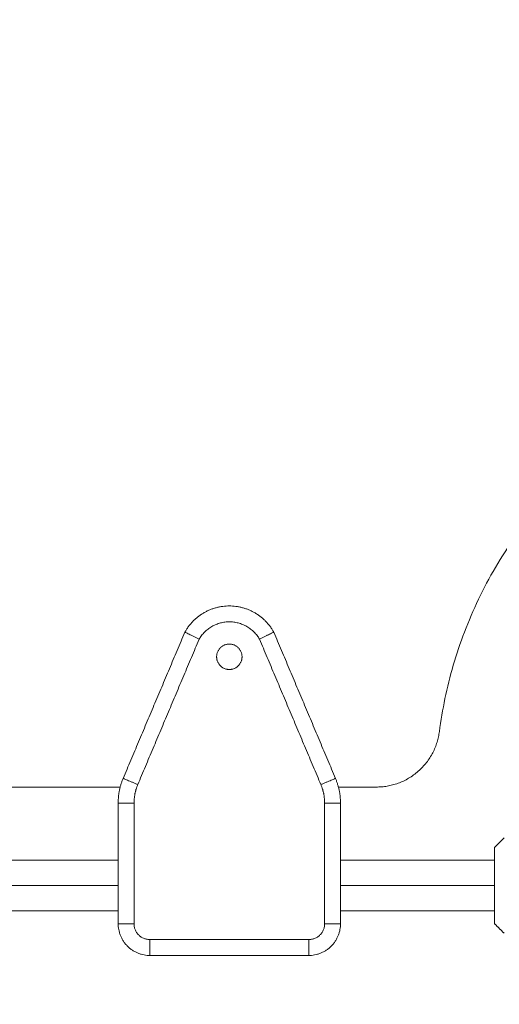
# Model space of a CAD drawing. Units: millimetres. Extents: x 2061.7 to 2073.8, y 2335.8 to 2347.6.
# Drawn here: x 2069.9 to 2070.1, y 2338.7 to 2339 of the extents above; entities that cross this region are included whole.
import ezdxf

# ---------------------------------------------------------------- set-up
doc = ezdxf.new("R2010")
doc.units = ezdxf.units.MM
doc.layers.get('0').update_dxf_attribs({"lineweight": 5})
doc.layers.add('DIASTASEIS', color=253, linetype='Continuous', lineweight=13)
doc.styles.get("Standard").update_dxf_attribs({"font": 'ARIALN.TTF'})
doc.dimstyles.get("Standard").update_dxf_attribs({"dimtxt": 0.18, "dimasz": 0.15, "dimexe": 0.0625, "dimexo": 0.0625, "dimgap": 0.1, "dimtad": 0, "dimtih": 1, "dimtoh": 1, "dimzin": 0, "dimdsep": 46, "dimtxsty": 'Standard', "dimblk": 'OBLIQUE', "dimblk2": 'OBLIQUE', "dimcen": 0.06, "dimadec": 0, "dimazin": 0, "dimtfac": 1, "dimtofl": 0, "dimtmove": 0, "dimatfit": 3, "dimldrblk": 'OBLIQUE', "dimfxl": 1, "dimtolj": 1, "dimtzin": 0, "dimarcsym": 0})

# ---------------------------------------------------------------- blocks, each defined once
blk = doc.blocks.new('KATOPSI S415')
for points, weights in [([(2070.18361, 2338.87951), (2070.07914, 2338.86605), (2070.06568, 2338.76158)], [1, 0.791673968458, 1]), ([(2069.99956, 2338.80113), (2069.99012, 2338.80113), (2069.98556, 2338.79288)], [1, 0.861429892178, 1]), ([(2070.01356, 2338.79288), (2070.00899, 2338.80113), (2069.99956, 2338.80113)], [1, 0.861429892178, 1]), ([(2069.99956, 2338.79613), (2069.99323, 2338.79613), (2069.99005, 2338.79067)], [1, 0.866930864426, 1]), ([(2070.00906, 2338.79067), (2070.00588, 2338.79613), (2069.99956, 2338.79613)], [1, 0.866930864426, 1]), ([(2069.99556, 2338.78513), (2069.99556, 2338.78913), (2069.99956, 2338.78913)], [1, 0.707106781187, 1]), ([(2069.99956, 2338.78913), (2070.00356, 2338.78913), (2070.00356, 2338.78513)], [1, 0.707106781187, 1]), ([(2069.99956, 2338.78113), (2069.99556, 2338.78113), (2069.99556, 2338.78513)], [1, 0.707106781187, 1]), ([(2070.00356, 2338.78513), (2070.00356, 2338.78113), (2069.99956, 2338.78113)], [1, 0.707106781187, 1]), ([(2070.06568, 2338.76158), (2070.06343, 2338.74413), (2070.04584, 2338.74413)], [1, 0.750931264217, 1]), ([(2069.96613, 2338.74686), (2069.96456, 2338.74313), (2069.96456, 2338.73908)], [1, 0.980121198251, 1]), ([(2069.97074, 2338.74492), (2069.96613, 2338.74686), (2069.96613, 2338.74686)], [1, 0.707106780192, 1]), ([(2070.02838, 2338.74492), (2070.03298, 2338.74686), (2070.03298, 2338.74686)], [1, 0.707106781187, 1]), ([(2070.03456, 2338.73908), (2070.03456, 2338.74313), (2070.03298, 2338.74686)], [1, 0.980121198251, 1]), ([(2069.97074, 2338.74492), (2069.96956, 2338.74212), (2069.96956, 2338.73908)], [1, 0.980121198097, 1]), ([(2070.02956, 2338.73908), (2070.02956, 2338.74212), (2070.02838, 2338.74492)], [1, 0.980121198097, 1]), ([(2069.96956, 2338.73908), (2069.96456, 2338.73908), (2069.96456, 2338.73908)], [1, 0.707106781186, 1]), ([(2070.03456, 2338.73908), (2070.03456, 2338.73908), (2070.02956, 2338.73908)], [1, 0.707106781186, 1]), ([(2070.08306, 2338.71313), (2070.08306, 2338.72513), (2070.08306, 2338.72513)], [1, 0.707106781187, 1]), ([(2070.08306, 2338.70113), (2070.08306, 2338.70113), (2070.08306, 2338.71313)], [1, 0.707106781187, 1]), ([(2069.96456, 2338.70113), (2069.96456, 2338.70113), (2069.96956, 2338.70113)], [1, 0.707106781186, 1]), ([(2069.96456, 2338.70113), (2069.96456, 2338.69113), (2069.97456, 2338.69113)], [1, 0.707106781187, 1]), ([(2069.96956, 2338.70113), (2069.96956, 2338.69613), (2069.97456, 2338.69613)], [1, 0.707106781187, 1]), ([(2070.02456, 2338.69613), (2070.02956, 2338.69613), (2070.02956, 2338.70113)], [1, 0.707106781187, 1]), ([(2070.02456, 2338.69113), (2070.03456, 2338.69113), (2070.03456, 2338.70113)], [1, 0.707106781187, 1]), ([(2070.03456, 2338.70113), (2070.03456, 2338.70113), (2070.02956, 2338.70113)], [1, 0.707106781187, 1]), ([(2069.97456, 2338.69613), (2069.97456, 2338.69113), (2069.97456, 2338.69113)], [1, 0.707106781187, 1]), ([(2070.02456, 2338.69613), (2070.02456, 2338.69113), (2070.02456, 2338.69113)], [1, 0.707106781187, 1])]:
    blk.add_rational_spline(points, weights, degree=2)
for points in [[(2069.98556, 2338.79288), (2069.97584, 2338.76987), (2069.96613, 2338.74686)], [(2070.03298, 2338.74686), (2070.02327, 2338.76987), (2070.01356, 2338.79288)], [(2069.99005, 2338.79067), (2069.98039, 2338.76779), (2069.97074, 2338.74492)], [(2070.02838, 2338.74492), (2070.01872, 2338.76779), (2070.00906, 2338.79067)], [(2069.9652, 2338.74413), (2069.78456, 2338.74413), (2069.60391, 2338.74413)], [(2070.04584, 2338.74413), (2070.03987, 2338.74413), (2070.03391, 2338.74413)], [(2069.96456, 2338.73908), (2069.96456, 2338.72011), (2069.96456, 2338.70113)], [(2069.96956, 2338.73908), (2069.96956, 2338.72011), (2069.96956, 2338.70113)], [(2070.02956, 2338.70113), (2070.02956, 2338.72011), (2070.02956, 2338.73908)], [(2070.03456, 2338.70113), (2070.03456, 2338.72011), (2070.03456, 2338.73908)], [(2070.08306, 2338.72513), (2070.08456, 2338.72663), (2070.08606, 2338.72813)], [(2069.60456, 2338.72113), (2069.78456, 2338.72113), (2069.96456, 2338.72113)], [(2070.03456, 2338.72113), (2070.05881, 2338.72113), (2070.08306, 2338.72113)], [(2069.60456, 2338.71313), (2069.78456, 2338.71313), (2069.96456, 2338.71313)], [(2070.03456, 2338.71313), (2070.05881, 2338.71313), (2070.08306, 2338.71313)], [(2069.96456, 2338.70513), (2069.78456, 2338.70513), (2069.60456, 2338.70513)], [(2070.08306, 2338.70513), (2070.05881, 2338.70513), (2070.03456, 2338.70513)], [(2070.08606, 2338.69813), (2070.08456, 2338.69963), (2070.08306, 2338.70113)], [(2069.97456, 2338.69613), (2069.99956, 2338.69613), (2070.02456, 2338.69613)], [(2069.97456, 2338.69113), (2069.99956, 2338.69113), (2070.02456, 2338.69113)]]:
    blk.add_open_spline(points, degree=2)
for points, knots in [([(2069.98556, 2338.79288), (2069.98556, 2338.79288), (2069.98558, 2338.79287), (2069.98568, 2338.79282), (2069.98576, 2338.79278), (2069.98598, 2338.79267), (2069.98612, 2338.7926), (2069.98646, 2338.79244), (2069.98666, 2338.79234), (2069.9871, 2338.79213), (2069.98734, 2338.79201), (2069.98785, 2338.79176), (2069.98812, 2338.79162), (2069.98868, 2338.79135), (2069.98896, 2338.79121), (2069.98951, 2338.79093), (2069.98979, 2338.7908), (2069.99005, 2338.79067)], [0, 0, 0, 0, 0.98136, 0.98136, 1.962729, 1.962729, 2.944059, 2.944059, 3.925715, 3.925715, 4.906714, 4.906714, 5.88804, 5.88804, 6.869383, 6.869383, 7.850733, 7.850733, 7.850733, 7.850733]), ([(2070.00906, 2338.79067), (2070.00933, 2338.7908), (2070.0096, 2338.79093), (2070.01016, 2338.79121), (2070.01044, 2338.79135), (2070.01099, 2338.79162), (2070.01126, 2338.79176), (2070.01177, 2338.79201), (2070.01202, 2338.79213), (2070.01246, 2338.79234), (2070.01265, 2338.79244), (2070.01299, 2338.7926), (2070.01313, 2338.79267), (2070.01335, 2338.79278), (2070.01343, 2338.79282), (2070.01353, 2338.79287), (2070.01356, 2338.79288), (2070.01356, 2338.79288)], [-7.850734, -7.850734, -7.850734, -7.850734, -6.869389, -6.869389, -5.888042, -5.888042, -4.906715, -4.906715, -3.925715, -3.925715, -2.94406, -2.94406, -1.962732, -1.962732, -0.981371, -0.981371, 0, 0, 0, 0])]:
    blk.add_open_spline(points, degree=3, knots=knots)
blk = doc.blocks.new('s415')
at = {"color": 255, "linetype": 'Continuous', "lineweight": 5}
blk.add_blockref('KATOPSI S415', (0, 0), dxfattribs=at)
blk = doc.blocks.new('_Oblique')
at = {"color": 0, "linetype": 'ByBlock', "lineweight": -2}
blk.add_line((-0.5, -0.5), (0.5, 0.5), dxfattribs=at)
blk = doc.blocks.new('*D228')
at = {"layer": 'Defpoints', "color": 0}
for p in [(2070.00206, 2340.70101), (2070.23206, 2337.76838), (2071.95927, 2337.76838)]:
    blk.add_point(p, dxfattribs=at)
at = {"layer": 'DIASTASEIS', "color": 0, "lineweight": -2}
for p, q in [((2070.06456, 2340.70101), (2072.02177, 2340.70101)), ((2071.95927, 2340.70101), (2071.95927, 2339.4266)), ((2071.95927, 2337.76838), (2071.95927, 2339.04279)), ((2070.29456, 2337.76838), (2072.02177, 2337.76838))]:
    blk.add_line(p, q, dxfattribs=at)
at = {"layer": 'DIASTASEIS', "color": 0, "linetype": 'ByBlock', "lineweight": -2, "xscale": 0.15, "yscale": 0.15, "zscale": 0.15}
for p, rotation in [((2071.95927, 2340.70101), 90), ((2071.95927, 2337.76838), 270)]:
    blk.add_blockref('_Oblique', p, dxfattribs=dict(at, rotation=rotation))
at = {"layer": 'DIASTASEIS', "color": 0, "insert": (2071.95927, 2339.2347), "char_height": 0.18, "attachment_point": 5}
blk.add_mtext('\\A1;2.90', dxfattribs=at)

msp = doc.modelspace()

# ---------------------------------------------------------------- block references
at = {"color": 255, "linetype": 'Continuous', "lineweight": 5}
msp.add_blockref('s415', (0, 0), dxfattribs=at)

# ---------------------------------------------------------------- dimensions: what is measured, and where the dimension line sits
at = {"layer": 'DIASTASEIS'}
dim = msp.add_linear_dim(base=(2071.95927, 2337.76838), p1=(2070.00206, 2340.70101), p2=(2070.23206, 2337.76838), angle=90, dimstyle='Standard', override={"dimrnd": 0.1, "dimtxsty": 'Standard', "dimldrblk": 'Oblique'}, dxfattribs=at)
dim.commit()
dim.dimension.update_dxf_attribs({"geometry": '*D228', "text_midpoint": (2071.95927, 2339.2347)})

doc.saveas('drawing.dxf')
